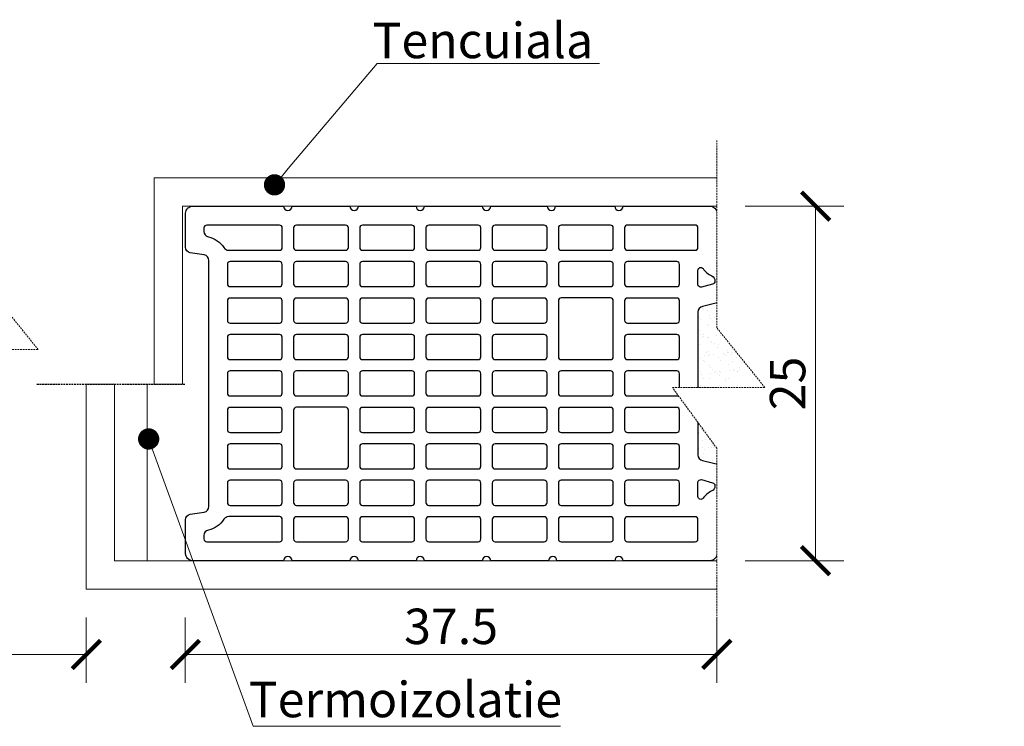
# Model space of a CAD drawing. Units: inches. Extents: x -37 to 15733, y -1489 to 2862.
# Drawn here: x 5641 to 6335, y 1071 to 1570 of the extents above; entities that cross this region are included whole.
import ezdxf
from ezdxf import colors
from ezdxf.entities.mleader import LeaderData, LeaderLine
from ezdxf.math import Vec2, Vec3

# ---------------------------------------------------------------- set-up
doc = ezdxf.new("R2010")
doc.units = ezdxf.units.IN
doc.header["$MEASUREMENT"] = 0
doc.linetypes.add('HIDDEN', pattern=[0.375, 0.25, -0.125])
for name, color, linetype in [('CARAMIZI', 35, 'Continuous'), ('CARAMIZI GOLURI', 35, 'Continuous'), ('MORTAR', 8, 'Continuous'), ('POLISTIREN', 8, 'Continuous')]:
    doc.layers.add(name, color=color, linetype=linetype)
for name, color, linetype, lineweight in [('COTE', 1, 'Continuous', 13), ('Linii subtiri', 130, 'Continuous', 13), ('R_multileader', 30, 'Continuous', 13), ('R_tencuiala', 8, 'Continuous', 9)]:
    doc.layers.add(name, color=color, linetype=linetype, lineweight=lineweight)
doc.styles.add('1_10', font='arial.ttf', dxfattribs={"height": 25})
doc.styles.get("Standard").update_dxf_attribs({"font": 'arial.ttf'})
doc.linetypes.add('BATTING', pattern='A,0.0001,-0.1,[134,ltypeshp.shx,S=0.1,R=0,X=-0.1,Y=0],-0.2,[134,ltypeshp.shx,S=0.1,R=180,X=0.1,Y=0],-0.1', length=0.4001)
doc.dimstyles.new('1_10', dxfattribs={"dimtxt": 25, "dimasz": 20, "dimexe": 20, "dimexo": 20, "dimgap": 7, "dimtad": 1, "dimdec": 4, "dimlfac": 0.1, "dimzin": 12, "dimdsep": 46, "dimtxsty": 'Standard', "dimblk": 'ARCHTICK', "dimcen": 0.09, "dimclrd": 256, "dimclre": 256, "dimclrt": 7, "dimadec": 0, "dimazin": 3, "dimtfac": 1, "dimtdec": 4, "dimtofl": 0, "dimtmove": 0, "dimatfit": 0, "dimfxl": 1, "dimtolj": 1, "dimtzin": 0, "dimlwd": -1, "dimlwe": -1, "dimarcsym": 0})

# ---------------------------------------------------------------- blocks, each defined once
blk = doc.blocks.new('_ArchTick')
at = {"color": 0, "linetype": 'ByBlock', "const_width": 0.15}
blk.add_lwpolyline([(-0.5, -0.5), (0.5, 0.5)], dxfattribs=at)
blk = doc.blocks.new('*D10')
at = {"layer": 'COTE', "transparency": 16777216}
for p, q in [((6152.37, 1438.25), (6222.04, 1438.25)), ((6202.04, 1188.25), (6202.04, 1438.25)), ((6152.37, 1188.25), (6222.04, 1188.25))]:
    blk.add_line(p, q, dxfattribs=at)
at = {"layer": 'Defpoints', "color": 0, "transparency": 16777216}
for p in [(6132.37, 1438.25), (6202.04, 1438.25), (6132.37, 1188.25)]:
    blk.add_point(p, dxfattribs=at)
at = {"layer": 'COTE', "transparency": 16777216, "xscale": 20, "yscale": 20, "zscale": 20}
for p, rotation in [((6202.04, 1438.25), 90), ((6202.04, 1188.25), 270)]:
    blk.add_blockref('_ArchTick', p, dxfattribs=dict(at, rotation=rotation))
at = {"layer": 'COTE', "color": 7, "transparency": 16777216, "insert": (6182.28, 1313.25), "char_height": 25, "attachment_point": 5, "rotation": 90}
blk.add_mtext('\\A1;25', dxfattribs=at)
blk = doc.blocks.new('*D19')
at = {"layer": 'COTE', "transparency": 16777216}
for p, q in [((5492.3, 1148.25), (5492.3, 1102.19)), ((5687.53, 1148.25), (5687.53, 1102.19)), ((5687.53, 1122.19), (5492.3, 1122.19))]:
    blk.add_line(p, q, dxfattribs=at)
at = {"layer": 'Defpoints', "color": 0, "transparency": 16777216}
for p in [(5492.3, 1168.25), (5687.53, 1168.25), (5492.3, 1122.19)]:
    blk.add_point(p, dxfattribs=at)
at = {"layer": 'COTE', "transparency": 16777216, "xscale": 20, "yscale": 20, "zscale": 20, "rotation": 180}
blk.add_blockref('_ArchTick', (5492.3, 1122.19), dxfattribs=at)
at = {"layer": 'COTE', "transparency": 16777216, "xscale": 20, "yscale": 20, "zscale": 20}
blk.add_blockref('_ArchTick', (5687.53, 1122.19), dxfattribs=at)
at = {"layer": 'COTE', "color": 7, "transparency": 16777216, "insert": (5589.92, 1145.36), "char_height": 25, "attachment_point": 5}
blk.add_mtext('\\A1;Lgol', dxfattribs=at)
blk = doc.blocks.new('PTH 25 Robust')
at = {"layer": 'CARAMIZI'}
blk.add_lwpolyline([(-58.94, 362.95, 0.36397), (-62.88, 366.26), (-81.79, 366.26, 0.36397), (-85.73, 362.95), (-87.21, 358.06, -0.36397), (-91.15, 354.76), (-120.04, 354.76, 0.414214), (-125.04, 349.76), (-125.04, 288.54, -1), (-125.04, 282.54), (-125.09, 241.83, -1), (-125.09, 235.83), (-125.05, 195.12, -1), (-125.05, 189.12), (-125.05, 148.4, -1), (-125.05, 142.4), (-125.04, 101.69, -1), (-125.04, 95.69), (-125.04, 54.97, -1), (-125.04, 48.97), (-125.04, -15.24, 0.414214), (-120.04, -20.24), (-96.15, -20.24, 0.36397), (-92.21, -16.94), (-90.73, -7.05, -0.36397), (-86.79, -3.74), (86.71, -3.74, -0.36397), (90.65, -7.05), (92.13, -16.94, 0.36397), (96.07, -20.24), (119.96, -20.24, 0.414214), (124.96, -15.24), (124.96, 48.97, -1), (124.96, 54.97), (124.96, 95.69, -1), (124.96, 101.69), (124.96, 142.4, -1), (124.96, 148.4), (124.97, 189.12, -1), (124.97, 195.12), (124.96, 234.86, -1), (124.96, 240.86), (124.96, 282.54, -1), (124.96, 288.54), (124.96, 349.76, 0.414214), (119.96, 354.76), (91.07, 354.76, -0.387015), (87.13, 357.56), (85.65, 362.95, 0.36397), (81.71, 366.26), (62.8, 366.26, 0.36397), (58.86, 362.95), (54.31, 344.49, -0.359068), (50.38, 341.26), (-50.46, 341.26, -0.36397), (-54.4, 344.56)], format="xyb", close=True, dxfattribs=at)
at = {"layer": 'CARAMIZI GOLURI'}
for points in [[(-75.82, 351.02, -0.122828), (-81, 344.88, 0.72742), (-79.83, 341.26), (-69.83, 341.26, 0.446629), (-67.86, 343.67), (-70.12, 351.6, 0.36397), (-72.09, 353.26), (-72.23, 353.26, 0.28617)], [(72.15, 353.26), (72.01, 353.26, 0.36397), (70.04, 351.6), (67.78, 343.67, 0.446629), (69.75, 341.26), (79.74, 341.26, 0.72742), (80.92, 344.88, -0.122828), (75.74, 351.02, 0.28617)], [(-111.71, 339.26, -0.414214), (-109.71, 341.26), (-95.99, 341.26, -0.414214), (-93.99, 339.26), (-93.99, 291.54, -0.414214), (-95.99, 289.54), (-109.71, 289.54, -0.414214), (-111.71, 291.54)], [(93.91, 339.26, -0.414214), (95.91, 341.26), (109.63, 341.26, -0.414214), (111.63, 339.26), (111.63, 291.54, -0.414214), (109.63, 289.54), (95.91, 289.54, -0.414214), (93.91, 291.54)], [(-85.99, 326.26, -0.414214), (-83.99, 328.26), (-70.29, 328.26, -0.414214), (-68.29, 326.26), (-68.29, 291.54, -0.414214), (-70.29, 289.54), (-83.99, 289.54, -0.414214), (-85.99, 291.54)], [(-60.29, 326.26, -0.414214), (-58.29, 328.26), (-44.59, 328.26, -0.414214), (-42.59, 326.26), (-42.59, 291.54, -0.414214), (-44.59, 289.54), (-58.29, 289.54, -0.414214), (-60.29, 291.54)], [(-34.59, 326.26, -0.414214), (-32.59, 328.26), (-18.89, 328.26, -0.414214), (-16.89, 326.26), (-16.89, 291.54, -0.414214), (-18.89, 289.54), (-32.59, 289.54, -0.414214), (-34.59, 291.54)], [(-8.89, 326.26, -0.414214), (-6.89, 328.26), (6.81, 328.26, -0.414214), (8.81, 326.26), (8.81, 291.54, -0.414214), (6.81, 289.54), (-6.89, 289.54, -0.414214), (-8.89, 291.54)], [(16.81, 326.26, -0.414214), (18.81, 328.26), (32.51, 328.26, -0.414214), (34.51, 326.26), (34.51, 291.54, -0.414214), (32.51, 289.54), (18.81, 289.54, -0.414214), (16.81, 291.54)], [(42.51, 326.26, -0.414214), (44.51, 328.26), (58.21, 328.26, -0.414214), (60.21, 326.26), (60.21, 291.54, -0.414214), (58.21, 289.54), (44.51, 289.54, -0.414214), (42.51, 291.54)], [(68.21, 326.26, -0.414214), (70.21, 328.26), (83.91, 328.26, -0.414214), (85.91, 326.26), (85.91, 291.54, -0.414214), (83.91, 289.54), (70.21, 289.54, -0.414214), (68.21, 291.54)], [(-111.69, 279.54, -0.414214), (-109.69, 281.54), (-95.99, 281.54, -0.414214), (-93.99, 279.54), (-93.99, 244.83, -0.414214), (-95.99, 242.83), (-109.69, 242.83, -0.414214), (-111.69, 244.83)], [(-85.99, 279.54, -0.414214), (-83.99, 281.54), (-70.29, 281.54, -0.414214), (-68.29, 279.54), (-68.29, 244.83, -0.414214), (-70.29, 242.83), (-83.99, 242.83, -0.414214), (-85.99, 244.83)], [(-60.29, 279.54, -0.414214), (-58.29, 281.54), (-44.59, 281.54, -0.414214), (-42.59, 279.54), (-42.59, 244.83, -0.414214), (-44.59, 242.83), (-58.29, 242.83, -0.414214), (-60.29, 244.83)], [(-34.59, 279.54, -0.414214), (-32.59, 281.54), (-18.89, 281.54, -0.414214), (-16.89, 279.54), (-16.89, 244.83, -0.414214), (-18.89, 242.83), (-32.59, 242.83, -0.414214), (-34.59, 244.83)], [(-8.89, 279.54, -0.414214), (-6.89, 281.54), (6.81, 281.54, -0.414214), (8.81, 279.54), (8.81, 244.83, -0.414214), (6.81, 242.83), (-6.89, 242.83, -0.414214), (-8.89, 244.83)], [(16.81, 279.51, -0.414214), (18.81, 281.51), (58.25, 281.51, -0.414214), (60.25, 279.51), (60.25, 244.83, -0.414214), (58.25, 242.83), (18.81, 242.83, -0.414214), (16.81, 244.83)], [(68.21, 279.54, -0.414214), (70.21, 281.54), (83.91, 281.54, -0.414214), (85.91, 279.54), (85.91, 244.83, -0.414214), (83.91, 242.83), (70.21, 242.83, -0.414214), (68.21, 244.83)], [(93.91, 279.54, -0.414214), (95.91, 281.54), (109.61, 281.54, -0.414214), (111.61, 279.54), (111.61, 244.83, -0.414214), (109.61, 242.83), (95.91, 242.83, -0.414214), (93.91, 244.83)], [(-111.69, 232.83, -0.414214), (-109.69, 234.83), (-95.99, 234.83, -0.414214), (-93.99, 232.83), (-93.99, 198.12, -0.414214), (-95.99, 196.12), (-109.69, 196.12, -0.414214), (-111.69, 198.12)], [(-85.99, 232.83, -0.414214), (-83.99, 234.83), (-70.29, 234.83, -0.414214), (-68.29, 232.83), (-68.29, 198.12, -0.414214), (-70.29, 196.12), (-83.99, 196.12, -0.414214), (-85.99, 198.12)], [(-60.29, 232.83, -0.414214), (-58.29, 234.83), (-44.59, 234.83, -0.414214), (-42.59, 232.83), (-42.59, 198.12, -0.414214), (-44.59, 196.12), (-58.29, 196.12, -0.414214), (-60.29, 198.12)], [(-34.59, 232.83, -0.414214), (-32.59, 234.83), (-18.89, 234.83, -0.414214), (-16.89, 232.83), (-16.89, 198.12, -0.414214), (-18.89, 196.12), (-32.59, 196.12, -0.414214), (-34.59, 198.12)], [(-8.89, 232.83, -0.414214), (-6.89, 234.83), (6.81, 234.83, -0.414214), (8.81, 232.83), (8.81, 198.12, -0.414214), (6.81, 196.12), (-6.89, 196.12, -0.414214), (-8.89, 198.12)], [(16.81, 232.83, -0.414214), (18.81, 234.83), (32.51, 234.83, -0.414214), (34.51, 232.83), (34.51, 198.12, -0.414214), (32.51, 196.12), (18.81, 196.12, -0.414214), (16.81, 198.12)], [(42.51, 232.83, -0.414214), (44.51, 234.83), (58.21, 234.83, -0.414214), (60.21, 232.83), (60.21, 198.12, -0.414214), (58.21, 196.12), (44.51, 196.12, -0.414214), (42.51, 198.12)], [(68.21, 232.83, -0.414214), (70.21, 234.83), (83.91, 234.83, -0.414214), (85.91, 232.83), (85.91, 198.12, -0.414214), (83.91, 196.12), (70.21, 196.12, -0.414214), (68.21, 198.12)], [(93.91, 232.83, -0.414214), (95.91, 234.83), (109.61, 234.83, -0.414214), (111.61, 232.83), (111.61, 198.12, -0.414214), (109.61, 196.12), (95.91, 196.12, -0.414214), (93.91, 198.12)], [(-111.69, 186.12, -0.414214), (-109.69, 188.12), (-95.99, 188.12, -0.414214), (-93.99, 186.12), (-93.99, 151.4, -0.414214), (-95.99, 149.4), (-109.69, 149.4, -0.414214), (-111.69, 151.4)], [(-85.99, 186.12, -0.414214), (-83.99, 188.12), (-70.29, 188.12, -0.414214), (-68.29, 186.12), (-68.29, 151.4, -0.414214), (-70.29, 149.4), (-83.99, 149.4, -0.414214), (-85.99, 151.4)], [(-60.29, 186.12, -0.414214), (-58.29, 188.12), (-44.59, 188.12, -0.414214), (-42.59, 186.12), (-42.59, 151.4, -0.414214), (-44.59, 149.4), (-58.29, 149.4, -0.414214), (-60.29, 151.4)], [(-34.59, 186.12, -0.414214), (-32.59, 188.12), (-18.89, 188.12, -0.414214), (-16.89, 186.12), (-16.89, 151.4, -0.414214), (-18.89, 149.4), (-32.59, 149.4, -0.414214), (-34.59, 151.4)], [(-8.89, 186.12, -0.414214), (-6.89, 188.12), (6.81, 188.12, -0.414214), (8.81, 186.12), (8.81, 151.4, -0.414214), (6.81, 149.4), (-6.89, 149.4, -0.414214), (-8.89, 151.4)], [(16.81, 186.12, -0.414214), (18.81, 188.12), (32.51, 188.12, -0.414214), (34.51, 186.12), (34.51, 151.4, -0.414214), (32.51, 149.4), (18.81, 149.4, -0.414214), (16.81, 151.4)], [(42.51, 186.12, -0.414214), (44.51, 188.12), (58.21, 188.12, -0.414214), (60.21, 186.12), (60.21, 151.4, -0.414214), (58.21, 149.4), (44.51, 149.4, -0.414214), (42.51, 151.4)], [(68.21, 186.12, -0.414214), (70.21, 188.12), (83.91, 188.12, -0.414214), (85.91, 186.12), (85.91, 151.4, -0.414214), (83.91, 149.4), (70.21, 149.4, -0.414214), (68.21, 151.4)], [(93.91, 186.12, -0.414214), (95.91, 188.12), (109.61, 188.12, -0.414214), (111.61, 186.12), (111.61, 151.4, -0.414214), (109.61, 149.4), (95.91, 149.4, -0.414214), (93.91, 151.4)], [(-111.69, 139.4, -0.414214), (-109.69, 141.4), (-95.99, 141.4, -0.414214), (-93.99, 139.4), (-93.99, 104.69, -0.414214), (-95.99, 102.69), (-109.69, 102.69, -0.414214), (-111.69, 104.69)], [(-85.99, 139.4, -0.414214), (-83.99, 141.4), (-70.29, 141.4, -0.414214), (-68.29, 139.4), (-68.29, 104.69, -0.414214), (-70.29, 102.69), (-83.99, 102.69, -0.414214), (-85.99, 104.69)], [(-60.29, 139.4, -0.414214), (-58.29, 141.4), (-44.59, 141.4, -0.414214), (-42.59, 139.4), (-42.59, 104.69, -0.414214), (-44.59, 102.69), (-58.29, 102.69, -0.414214), (-60.29, 104.69)], [(-34.59, 139.4, -0.414214), (-32.59, 141.4), (-18.89, 141.4, -0.414214), (-16.89, 139.4), (-16.89, 104.69, -0.414214), (-18.89, 102.69), (-32.59, 102.69, -0.414214), (-34.59, 104.69)], [(-8.89, 139.4, -0.414214), (-6.89, 141.4), (6.81, 141.4, -0.414214), (8.81, 139.4), (8.81, 104.69, -0.414214), (6.81, 102.69), (-6.89, 102.69, -0.414214), (-8.89, 104.69)], [(16.81, 139.4, -0.414214), (18.81, 141.4), (32.51, 141.4, -0.414214), (34.51, 139.4), (34.51, 104.69, -0.414214), (32.51, 102.69), (18.81, 102.69, -0.414214), (16.81, 104.69)], [(42.51, 139.4, -0.414214), (44.51, 141.4), (58.21, 141.4, -0.414214), (60.21, 139.4), (60.21, 104.69, -0.414214), (58.21, 102.69), (44.51, 102.69, -0.414214), (42.51, 104.69)], [(68.21, 139.4, -0.414214), (70.21, 141.4), (83.91, 141.4, -0.414214), (85.91, 139.4), (85.91, 104.69, -0.414214), (83.91, 102.69), (70.21, 102.69, -0.414214), (68.21, 104.69)], [(93.91, 139.4, -0.414214), (95.91, 141.4), (109.61, 141.4, -0.414214), (111.61, 139.4), (111.61, 104.69, -0.414214), (109.61, 102.69), (95.91, 102.69, -0.414214), (93.91, 104.69)], [(-111.69, 92.69, -0.414214), (-109.69, 94.69), (-95.99, 94.69, -0.414214), (-93.99, 92.69), (-93.99, 57.97, -0.414214), (-95.99, 55.97), (-109.69, 55.97, -0.414214), (-111.69, 57.97)], [(-85.99, 92.69, -0.414214), (-83.99, 94.69), (-70.29, 94.69, -0.414214), (-68.29, 92.69), (-68.29, 57.97, -0.414214), (-70.29, 55.97), (-83.99, 55.97, -0.414214), (-85.99, 57.97)], [(-16.85, 57.97, -0.414214), (-18.85, 55.97), (-58.29, 55.97, -0.414214), (-60.29, 57.97), (-60.29, 92.69, -0.414214), (-58.29, 94.69), (-18.85, 94.69, -0.414214), (-16.85, 92.69)], [(-8.89, 92.69, -0.414214), (-6.89, 94.69), (6.81, 94.69, -0.414214), (8.81, 92.69), (8.81, 57.97, -0.414214), (6.81, 55.97), (-6.89, 55.97, -0.414214), (-8.89, 57.97)], [(16.81, 92.69, -0.414214), (18.81, 94.69), (32.51, 94.69, -0.414214), (34.51, 92.69), (34.51, 57.97, -0.414214), (32.51, 55.97), (18.81, 55.97, -0.414214), (16.81, 57.97)], [(42.51, 92.69, -0.414214), (44.51, 94.69), (58.21, 94.69, -0.414214), (60.21, 92.69), (60.21, 57.97, -0.414214), (58.21, 55.97), (44.51, 55.97, -0.414214), (42.51, 57.97)], [(68.21, 92.69, -0.414214), (70.21, 94.69), (83.91, 94.69, -0.414214), (85.91, 92.69), (85.91, 57.97, -0.414214), (83.91, 55.97), (70.21, 55.97, -0.414214), (68.21, 57.97)], [(93.91, 92.69, -0.414214), (95.91, 94.69), (109.61, 94.69, -0.414214), (111.61, 92.69), (111.61, 57.97, -0.414214), (109.61, 55.97), (95.91, 55.97, -0.414214), (93.91, 57.97)], [(-109.69, 48), (-95.97, 48, -0.414214), (-93.97, 46), (-93.97, 10.25, -0.257843), (-95.84, 6.86, 0.197354), (-103.39, -4.11, -0.351751), (-107.29, -7.24), (-109.7, -7.24, -0.412566), (-111.69, -5.24), (-111.69, 46, -0.414214)], [(-85.99, 45.97, -0.414214), (-83.99, 47.97), (-70.29, 47.97, -0.414214), (-68.29, 45.97), (-68.29, 11.26, -0.414214), (-70.29, 9.26), (-83.99, 9.26, -0.414214), (-85.99, 11.26)], [(-60.29, 45.97, -0.414214), (-58.29, 47.97), (-44.59, 47.97, -0.414214), (-42.59, 45.97), (-42.59, 11.26, -0.414214), (-44.59, 9.26), (-58.29, 9.26, -0.414214), (-60.29, 11.26)], [(-34.59, 45.97, -0.414214), (-32.59, 47.97), (-18.89, 47.97, -0.414214), (-16.89, 45.97), (-16.89, 11.26, -0.414214), (-18.89, 9.26), (-32.59, 9.26, -0.414214), (-34.59, 11.26)], [(-8.89, 45.97, -0.414214), (-6.89, 47.97), (6.81, 47.97, -0.414214), (8.81, 45.97), (8.81, 11.26, -0.414214), (6.81, 9.26), (-6.89, 9.26, -0.414214), (-8.89, 11.26)], [(16.81, 45.97, -0.414214), (18.81, 47.97), (32.51, 47.97, -0.414214), (34.51, 45.97), (34.51, 11.26, -0.414214), (32.51, 9.26), (18.81, 9.26, -0.414214), (16.81, 11.26)], [(42.51, 45.97, -0.414214), (44.51, 47.97), (58.21, 47.97, -0.414214), (60.21, 45.97), (60.21, 11.26, -0.414214), (58.21, 9.26), (44.51, 9.26, -0.414214), (42.51, 11.26)], [(68.21, 45.97, -0.414214), (70.21, 47.97), (83.91, 47.97, -0.414214), (85.91, 45.97), (85.91, 11.26, -0.414214), (83.91, 9.26), (70.21, 9.26, -0.414214), (68.21, 11.26)], [(111.61, 46), (111.61, -5.24, -0.412566), (109.62, -7.24), (107.21, -7.24, -0.351751), (103.31, -4.11, 0.197354), (95.76, 6.86, -0.257843), (93.89, 10.25), (93.89, 46, -0.414214), (95.89, 48), (109.61, 48, -0.414214)]]:
    blk.add_lwpolyline(points, format="xyb", close=True, dxfattribs=at)
blk = doc.blocks.new('*D20')
at = {"layer": 'COTE', "transparency": 16777216}
for p, q in [((5757.37, 1148.25), (5757.37, 1102.19)), ((6132.37, 1148.25), (6132.37, 1102.19)), ((5757.37, 1122.19), (6132.37, 1122.19))]:
    blk.add_line(p, q, dxfattribs=at)
at = {"layer": 'Defpoints', "color": 0, "transparency": 16777216}
for p in [(5757.37, 1168.25), (6132.37, 1168.25), (6132.37, 1122.19)]:
    blk.add_point(p, dxfattribs=at)
at = {"layer": 'COTE', "transparency": 16777216, "xscale": 20, "yscale": 20, "zscale": 20, "rotation": 180}
blk.add_blockref('_ArchTick', (5757.37, 1122.19), dxfattribs=at)
at = {"layer": 'COTE', "transparency": 16777216, "xscale": 20, "yscale": 20, "zscale": 20}
blk.add_blockref('_ArchTick', (6132.37, 1122.19), dxfattribs=at)
at = {"layer": 'COTE', "color": 7, "transparency": 16777216, "insert": (5944.87, 1141.96), "char_height": 25, "attachment_point": 5}
blk.add_mtext('\\A1;37.5', dxfattribs=at)
blk = doc.blocks.new('_Dot')
at = {"color": 0, "linetype": 'ByBlock', "lineweight": -2}
blk.add_line((-0.5, 0), (-1, 0), dxfattribs=at)
at = {"color": 0, "linetype": 'ByBlock', "const_width": 0.5}
blk.add_lwpolyline([(-0.25, 0, 1), (0.25, 0, 1)], format="xyb", close=True, dxfattribs=at)

msp = doc.modelspace()

# ---------------------------------------------------------------- hatches: boundary and pattern name
at = {"layer": 'MORTAR'}
h = msp.add_hatch(dxfattribs=at)
h.set_pattern_fill('AR-SAND', color=256, scale=5, style=0)
h.set_pattern_definition([(37.5, (-10983.32, 828.144), (-0.3149668, 9.634119), [0, -7.6, 0, -8.5, 0, -8.125]), (7.5, (-10983.32, 828.144), (8.848884, 14.11073), [0, -4.1, 0, -6.85, 0, -2.625]), (327.5, (-10989.47, 828.144), (15.5707093, 0.0282953), [0, -2.5, 0, -9, 0, -11.75]), (317.5, (-10989.47, 828.144), (15.030633, 4.388378), [0, -1.25, 0, -5.9, 0, -6.75])])
h.paths.add_polyline_path([(6149.02721, 1400.00301, 0.363970234), (6145.7218, 1403.94224), (6135.83262, 1405.42148, -0.363970234), (6132.52721, 1409.36071), (6132.52721, 1404.36071, 0.363970234), (6135.83262, 1400.42148), (6140.7218, 1398.94224, -0.363970234), (6144.02721, 1395.00301), (6144.02721, 1376.09472, -0.363970234), (6140.7218, 1372.15549), (6122.33262, 1367.61179, 0.363970234), (6119.02721, 1363.67256), (6119.02721, 1262.83408, 0.359068114), (6122.26441, 1258.90748), (6140.7218, 1254.35054, -0.363970234), (6144.02721, 1250.41131), (6144.02721, 1231.50301, -0.363970234), (6140.7218, 1227.56378), (6135.33262, 1226.08454, 0.387015352), (6132.52721, 1222.14531), (6132.52721, 1217.14531, -0.363970234), (6135.83262, 1221.08454), (6145.7218, 1222.56378, 0.363970234), (6149.02721, 1226.50301)])

# ---------------------------------------------------------------- linework, layer by layer
at = {"linetype": 'HIDDEN', "ltscale": 5}
msp.add_line((5652.71336, 1312.65832), (5757.05525, 1312.65832), dxfattribs=at)
at = {"layer": 'Linii subtiri', "linetype": 'HIDDEN', "ltscale": 5}
msp.add_lwpolyline([(5619.67377, 1142.34918), (5619.67377, 1294.21701), (5588.29869, 1337.08809), (5653.58346, 1337.08809), (5619.67377, 1379.12454), (5619.67377, 1512.19962)], dxfattribs=at)
at = {"layer": 'POLISTIREN', "linetype": 'BATTING', "lineweight": 13, "ltscale": 6}
msp.add_line((5730.45301, 1188.25362), (5730.45301, 1312.65832), dxfattribs=at)

# ---------------------------------------------------------------- block references
at = {"layer": 'CARAMIZI', "xscale": -1, "rotation": 270}
msp.add_blockref('PTH 25 Robust', (5777.77019, 1313.29413), dxfattribs=at)

# ---------------------------------------------------------------- texts
at = {"char_height": 25, "width": 356.5796763, "attachment_point": 1, "style": '1_10'}
for s, insert in [('{\\Q0;Tencuiala}', (5889.42677, 1567.61138)), ('{\\Q0;Termoizolatie}', (5802.08663, 1102.87004))]:
    msp.add_mtext(s, dxfattribs=dict(at, insert=insert))

# ---------------------------------------------------------------- dimensions: what is measured, and where the dimension line sits
at = {"layer": 'COTE'}
dim = msp.add_linear_dim(base=(5492.30404, 1122.18707), p1=(5687.52721, 1168.25362), p2=(5492.30404, 1168.25362), text='Lgol', dimstyle='1_10', dxfattribs=at)
dim.commit()
dim.dimension.update_dxf_attribs({"geometry": '*D19', "text_midpoint": (5589.91563, 1122.18707), "dimtype": 160})

# ---------------------------------------------------------------- leaders
at = {"layer": 'R_multileader'}
ml = msp.add_multileader_mtext('Standard', dxfattribs=at)
ml.set_content('', color=256)
ml.set_leader_properties(linetype='ByLayer', lineweight=-1)
ml.set_arrow_properties(name='DOT')
ml.build(insert=Vec2(0, 0))
ml.multileader.update_dxf_attribs({"text_right_attachment_type": 6, "dogleg_length": 216.27993, "arrow_head_size": 15})
ctx = ml.context
ctx.base_point, ctx.char_height, ctx.arrow_head_size, ctx.landing_gap_size, ctx.plane_origin = Vec3(6049.5171, 1538.85232), 0.18, 15, 0.09, Vec3(5746.18894, 1328.2613)
ctx.right_attachment = 6
notes = []
notes.append((ctx, [(0, (1, 1, 0), (5892.65617, 1538.85232), (1, 0), 156.86093, [(0, [(5820.30308, 1453.30514)], 0, [])])]))
ctx.mtext.insert, ctx.mtext.flow_direction = Vec3(6049.6071, 1538.94232), 5
ml = msp.add_multileader_mtext('Standard', dxfattribs=at)
ml.set_content('', color=256)
ml.set_leader_properties(linetype='ByLayer', lineweight=-1)
ml.set_arrow_properties(name='DOT')
ml.build(insert=Vec2(0, 0))
ml.multileader.update_dxf_attribs({"text_right_attachment_type": 6, "dogleg_length": 216.27993, "arrow_head_size": 15})
ctx = ml.context
ctx.base_point, ctx.char_height, ctx.arrow_head_size, ctx.landing_gap_size, ctx.plane_origin = Vec3(6022.09785, 1071.48491), 0.18, 15, 0.09, Vec3(5658.8488, 847.07376)
ctx.right_attachment = 6
notes.append((ctx, [(0, (1, 1, 0), (5805.31603, 1071.48491), (1, 0), 216.78182, [(0, [(5731.51951, 1274.11521)], 0, [])])]))
ctx.mtext.insert, ctx.mtext.flow_direction = Vec3(6022.18785, 1071.57491), 5
for ctx, leaders in notes:
    for number, flags, end, landing, length, lines in leaders:
        leader = LeaderData()
        leader.index, (leader.has_last_leader_line, leader.has_dogleg_vector, leader.attachment_direction) = number, flags
        leader.last_leader_point, leader.dogleg_vector, leader.dogleg_length = Vec3(end), Vec3(landing), length
        for number, points, colour, breaks in lines:
            line = LeaderLine()
            line.index, line.vertices, line.color, line.breaks = number, Vec3.list(points), colors.encode_raw_color(colour), breaks
            leader.lines.append(line)
        ctx.leaders.append(leader)

# ---------------------------------------------------------------- next in the draw order: wipeouts: each hides what was drawn before it
msp.add_wipeout([(6132.3737, 1484.59667), (6132.3737, 1352.40501), (6166.28339, 1310.36856), (6100.99861, 1310.36856), (6132.3737, 1267.49749), (6132.3737, 1145.27739), (6335.17826, 1145.56064), (6335.17826, 1484.61517)])

# ---------------------------------------------------------------- next in the draw order: linework, layer by layer
at = {"layer": 'Linii subtiri', "linetype": 'HIDDEN', "ltscale": 5}
msp.add_lwpolyline([(6132.3737, 1145.28596), (6132.3737, 1267.50606), (6100.99861, 1310.37713), (6166.28339, 1310.37713), (6132.3737, 1352.41358), (6132.3737, 1484.60524)], dxfattribs=at)
at = {"layer": 'R_tencuiala'}
for points in [[(6132.3737, 1438.25362), (5755.45301, 1438.25362), (5755.45301, 1312.65832), (5735.45301, 1312.65832), (5735.45301, 1458.25362), (6132.3737, 1458.25362)], [(6132.3737, 1168.25362), (5687.52721, 1168.25362), (5687.52721, 1312.65832), (5707.52721, 1312.65832), (5707.52721, 1188.25362), (6132.3737, 1188.25362)]]:
    msp.add_lwpolyline(points, dxfattribs=at)

# ---------------------------------------------------------------- next in the draw order: dimensions: what is measured, and where the dimension line sits
at = {"layer": 'COTE'}
dim = msp.add_linear_dim(base=(6202.04384, 1438.25362), p1=(6132.3737, 1188.25362), p2=(6132.3737, 1438.25362), angle=90, dimstyle='1_10', dxfattribs=at)
dim.commit()
dim.dimension.update_dxf_attribs({"geometry": '*D10', "text_midpoint": (6182.27951, 1313.25362)})
dim = msp.add_linear_dim(base=(6132.3737, 1122.18707), p1=(5757.3739, 1168.25362), p2=(6132.3737, 1168.25362), dimstyle='1_10', dxfattribs=at)
dim.commit()
dim.dimension.update_dxf_attribs({"geometry": '*D20', "text_midpoint": (5944.8738, 1141.95992)})

doc.saveas('drawing.dxf')
